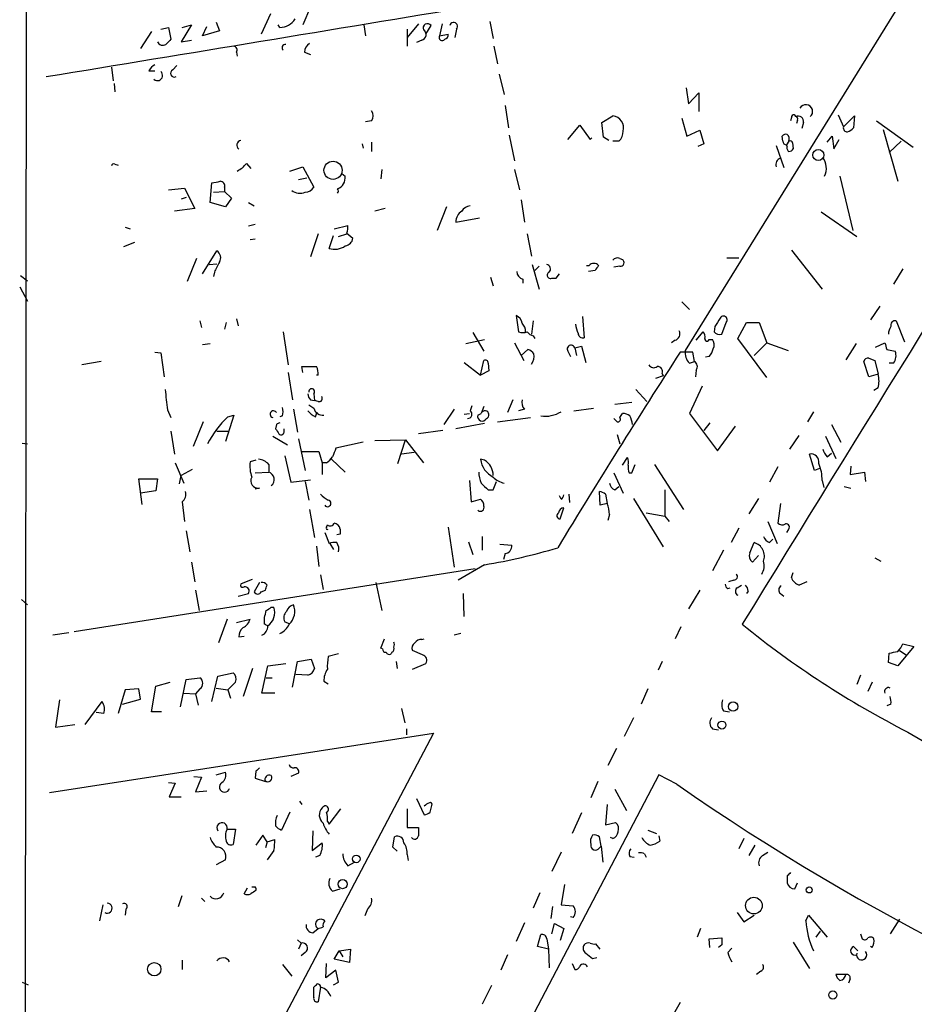
# Model space of a CAD drawing. Extents: x 2 to 44690, y -44091 to 883.
# Drawn here: x 9 to 98, y 324 to 422 of the extents above; entities that cross this region are included whole.
import ezdxf

# ---------------------------------------------------------------- set-up
doc = ezdxf.new("R2010")
doc.units = 0
doc.header["$MEASUREMENT"] = 0
doc.layers.add('MAIN', color=5, linetype='CONTINUOUS')

msp = doc.modelspace()

# ---------------------------------------------------------------- linework, layer by layer
at = {"layer": 'MAIN'}
for p, q in [((9.7367, 444.4153), (9.5673, 299.6353)), ((98.6367, 426.466), (75.3533, 388.874)), ((38.0153, 423.0793), (37.2533, 421.3013)), ((34.036, 422.402), (33.1047, 420.37)), ((55.88, 421.64), (56.2187, 419.9467)), ((22.1827, 420.624), (21.082, 418.9307)), ((23.114, 420.878), (23.876, 421.0473)), ((23.876, 421.0473), (24.13, 419.862)), ((26.162, 421.3013), (25.146, 419.608)), ((25.2307, 421.0473), (26.162, 421.3013)), ((27.2627, 420.2007), (27.686, 421.132)), ((28.956, 420.7087), (27.2627, 420.2007)), ((28.6173, 421.5553), (28.956, 420.7087)), ((34.9673, 421.0473), (34.798, 421.3013)), ((43.3493, 421.3013), (43.5187, 420.2007)), ((48.768, 421.386), (47.6673, 420.0313)), ((47.6673, 420.878), (47.6673, 419.1847)), ((49.53, 420.37), (50.038, 421.2167)), ((51.1387, 421.386), (50.8847, 420.2007)), ((52.578, 420.878), (52.4087, 420.0313)), ((25.146, 419.608), (26.162, 419.7773)), ((49.1067, 419.7773), (48.5987, 419.5233)), ((50.8847, 420.2007), (51.7313, 420.37)), ((56.3033, 419.1847), (56.642, 417.4067)), ((30.6493, 418.592), (30.734, 418.1687)), ((37.4227, 418.592), (38.0153, 418.338)), ((18.2033, 417.068), (18.3727, 415.7133)), ((21.9287, 416.7293), (22.5213, 416.7293)), ((24.2993, 416.814), (24.7227, 417.2373)), ((56.8113, 416.3907), (57.3193, 414.3587)), ((18.4573, 415.4593), (18.542, 414.6127)), ((75.438, 415.036), (75.692, 413.4273)), ((75.692, 413.4273), (76.708, 414.528)), ((76.708, 414.528), (76.708, 412.6653)), ((57.404, 413.258), (57.7427, 411.0567)), ((67.056, 411.5647), (68.1567, 412.242)), ((75.0147, 411.988), (75.5227, 410.21)), ((85.9367, 412.0727), (85.852, 411.734)), ((86.5293, 411.8187), (86.4447, 411.48)), ((90.5933, 412.3267), (91.1013, 411.1413)), ((91.1013, 411.1413), (92.202, 412.242)), ((92.202, 412.242), (92.1173, 411.0567)), ((44.1113, 411.734), (43.5187, 411.6493)), ((63.6693, 409.8713), (64.8547, 411.3107)), ((64.8547, 411.3107), (65.8707, 409.8713)), ((67.2253, 410.1253), (67.056, 411.5647)), ((87.122, 411.5647), (86.9527, 410.972)), ((94.4033, 411.734), (98.044, 409.1093)), ((95.0807, 410.8873), (96.52, 405.7227)), ((57.8273, 410.2947), (58.3353, 407.7547)), ((65.8707, 409.8713), (66.04, 410.0407)), ((67.7333, 409.7867), (67.2253, 410.1253)), ((75.5227, 410.21), (76.7927, 410.8027)), ((76.7927, 410.8027), (77.216, 409.448)), ((85.09, 409.702), (85.0053, 410.21)), ((89.4927, 409.6173), (90.0007, 410.21)), ((90.0007, 410.21), (90.17, 408.94)), ((90.17, 408.94), (90.678, 409.8713)), ((43.18, 409.448), (43.2647, 409.0247)), ((44.1113, 409.6173), (44.1113, 408.686)), ((68.7493, 409.702), (68.1567, 409.702)), ((77.216, 409.448), (76.6233, 409.194)), ((84.4127, 409.2787), (85.1747, 407.0773)), ((85.6827, 409.702), (85.4287, 409.3633)), ((85.5133, 409.194), (85.4287, 409.3633)), ((86.0213, 409.5327), (86.106, 408.94)), ((96.8587, 409.702), (95.6733, 408.6013)), ((18.542, 407.416), (18.8807, 407.3313)), ((31.6653, 407.5007), (32.0887, 406.9927)), ((35.9833, 406.7387), (37.2533, 407.162)), ((37.2533, 407.162), (38.354, 405.13)), ((45.1273, 406.908), (45.0427, 405.9767)), ((58.3353, 406.908), (58.8433, 404.876)), ((36.83, 405.892), (37.6767, 406.0613)), ((41.148, 406.4847), (41.4867, 406.2307)), ((90.7627, 406.2307), (92.0327, 400.812)), ((23.876, 404.876), (25.4847, 405.0453)), ((25.4847, 405.0453), (26.5007, 403.0133)), ((28.0247, 403.606), (28.194, 405.5533)), ((29.464, 405.13), (29.464, 404.7067)), ((25.654, 404.114), (25.146, 403.9447)), ((28.3633, 404.622), (29.464, 404.7067)), ((29.464, 404.7067), (30.1413, 404.0293)), ((30.1413, 404.0293), (29.5487, 403.1827)), ((26.5007, 403.0133), (24.4687, 402.7593)), ((29.5487, 403.1827), (28.0247, 403.606)), ((31.8347, 403.606), (32.4273, 403.2673)), ((45.466, 403.0133), (44.45, 402.7593)), ((51.562, 403.1827), (50.6307, 400.812)), ((59.0127, 403.86), (59.3513, 401.6587)), ((52.4933, 401.6587), (54.864, 402.082)), ((88.9, 402.6747), (92.456, 400.2193)), ((19.558, 401.1507), (20.066, 400.9813)), ((32.512, 401.4047), (31.8347, 401.2353)), ((40.386, 400.9813), (41.7407, 401.32)), ((38.7773, 400.4733), (38.0153, 398.1873)), ((39.878, 399.034), (40.3013, 400.304)), ((40.8093, 400.2193), (41.656, 400.4733)), ((41.656, 400.558), (42.2487, 400.05)), ((59.6053, 400.4733), (60.0287, 398.272)), ((20.4893, 399.6267), (19.3887, 399.2033)), ((32.512, 399.9653), (32.004, 399.8807)), ((27.2627, 396.494), (28.702, 398.78)), ((79.502, 398.1027), (80.6873, 398.1027)), ((85.9367, 398.8647), (88.9847, 394.97)), ((26.67, 398.018), (25.7387, 395.732)), ((27.94, 397.4253), (28.702, 397.51)), ((60.1133, 397.4253), (60.7907, 394.97)), ((60.7907, 397.256), (60.3673, 396.8327)), ((65.532, 397.3407), (65.786, 397.3407)), ((68.834, 397.256), (68.2413, 397.1713)), ((68.834, 398.018), (69.088, 397.9333)), ((9.144, 396.3247), (9.8213, 395.8167)), ((28.448, 396.6633), (28.3633, 396.24)), ((55.9647, 396.1553), (56.2187, 395.3087)), ((62.484, 396.0707), (62.8227, 396.494)), ((66.3787, 396.8327), (65.7013, 396.748)), ((97.028, 397.002), (96.0967, 395.478)), ((9.0593, 395.224), (9.8213, 393.7847)), ((59.182, 395.986), (59.182, 395.5627)), ((62.0607, 396.0707), (62.484, 396.0707)), ((75.0147, 393.7), (75.7767, 392.938)), ((94.742, 393.2767), (93.8107, 391.922)), ((58.5047, 392.3453), (58.7587, 390.7367)), ((65.1087, 392.2607), (65.278, 390.144)), ((27.0087, 391.8373), (27.178, 391.16)), ((29.6333, 391.668), (29.464, 390.9907)), ((30.6493, 392.0067), (30.8187, 391.3293)), ((60.198, 391.8373), (60.0287, 390.4827)), ((78.3167, 391.2447), (78.232, 390.7367)), ((78.994, 390.4827), (79.4173, 391.668)), ((80.6027, 390.0593), (81.4493, 391.668)), ((81.4493, 391.668), (82.7193, 391.668)), ((82.7193, 391.668), (83.4813, 389.636)), ((96.3507, 391.8373), (97.1973, 389.7207)), ((35.306, 390.7367), (35.814, 387.4347)), ((54.1867, 390.652), (55.2873, 388.7893)), ((60.198, 390.3133), (60.3673, 390.0593)), ((76.454, 389.89), (77.1313, 390.7367)), ((27.2627, 389.4667), (28.0247, 389.5513)), ((53.5093, 389.5513), (55.372, 389.9747)), ((58.3353, 389.636), (59.2667, 387.858)), ((64.3467, 389.128), (65.024, 389.2973)), ((65.024, 389.2973), (65.4473, 387.6887)), ((74.3373, 389.89), (73.9987, 389.636)), ((77.724, 389.9747), (78.0627, 389.9747)), ((83.4813, 386.1647), (80.6027, 390.0593)), ((82.2113, 388.366), (83.4813, 389.636)), ((83.4813, 389.636), (85.598, 388.874)), ((92.3713, 389.5513), (91.3553, 387.9427)), ((94.3187, 389.2127), (95.25, 389.636)), ((22.5213, 388.7047), (23.114, 388.62)), ((23.114, 388.62), (23.4527, 386.2493)), ((59.0127, 388.366), (59.69, 388.9587)), ((63.6693, 388.7893), (63.9233, 388.2813)), ((64.3467, 389.128), (64.516, 388.366)), ((76.1153, 388.7047), (74.8453, 388.7047)), ((76.2847, 387.7733), (76.1153, 388.7047)), ((77.724, 388.2813), (77.3853, 388.1967)), ((95.4193, 388.9587), (96.266, 388.7893)), ((17.1873, 387.7733), (15.24, 387.4347)), ((53.34, 387.6887), (54.9487, 386.4187)), ((54.9487, 386.4187), (55.2873, 387.858)), ((55.7107, 387.604), (55.7953, 386.842)), ((75.7767, 387.604), (76.2847, 387.7733)), ((93.6413, 386.2493), (93.1333, 387.7733)), ((93.6413, 388.112), (94.234, 387.858)), ((94.234, 387.858), (94.5727, 386.5033)), ((96.0967, 387.604), (95.6733, 387.604)), ((35.814, 386.6727), (36.2373, 383.9633)), ((37.2533, 386.6727), (37.1687, 387.2653)), ((37.1687, 387.2653), (38.608, 387.2653)), ((38.7773, 386.4187), (38.608, 386.4187)), ((55.7953, 386.842), (54.9487, 386.4187)), ((73.152, 386.334), (72.39, 386.08)), ((73.0673, 386.588), (73.152, 386.334)), ((76.454, 386.9267), (76.3693, 386.2493)), ((94.5727, 386.5033), (93.6413, 386.2493)), ((77.0467, 385.318), (75.7767, 382.6087)), ((38.354, 384.556), (38.4387, 383.8787)), ((70.4427, 384.9793), (71.5433, 383.794)), ((94.5727, 385.1487), (94.1493, 384.8947)), ((37.846, 383.4553), (38.354, 383.1167)), ((38.0153, 383.9633), (38.4387, 383.8787)), ((38.7773, 383.794), (38.4387, 383.8787)), ((54.102, 383.3707), (53.9327, 382.8627)), ((58.166, 383.9633), (57.658, 382.6933)), ((68.326, 383.54), (70.0193, 383.7093)), ((23.7913, 382.9473), (24.13, 382.1853)), ((30.3953, 382.4393), (29.5487, 379.8147)), ((29.8027, 382.27), (30.3953, 382.4393)), ((36.322, 383.032), (36.7453, 380.746)), ((38.5233, 382.27), (38.6927, 382.778)), ((52.324, 383.032), (51.308, 381.508)), ((53.34, 382.524), (53.848, 382.6087)), ((54.6947, 382.4393), (55.0333, 382.6087)), ((55.2873, 383.286), (55.0333, 382.6087)), ((59.3513, 383.032), (58.7587, 382.8627)), ((64.262, 382.8627), (66.2093, 383.1167)), ((68.834, 382.1853), (69.088, 382.6087)), ((75.7767, 382.6087), (78.5707, 378.8833)), ((88.138, 382.778), (87.5453, 381.762)), ((27.3473, 381.762), (26.3313, 379.3067)), ((34.6287, 381.508), (34.544, 381.0847)), ((35.2213, 382.3547), (34.9673, 382.27)), ((55.372, 381.5927), (52.4933, 381.0847)), ((56.642, 381.762), (59.944, 382.1853)), ((68.2413, 382.1007), (68.58, 381.762)), ((77.8087, 381.6773), (77.216, 380.9153)), ((89.916, 381.508), (90.8473, 379.73)), ((24.13, 380.8307), (24.4687, 378.5447)), ((28.702, 380.8307), (29.8027, 380.8307)), ((35.3907, 380.746), (35.3907, 381.0847)), ((51.2233, 380.9153), (48.768, 380.5767)), ((68.58, 380.492), (68.834, 379.5607)), ((78.5707, 378.8833), (80.3487, 381.3387)), ((9.3133, 379.6453), (9.8213, 379.5607)), ((34.29, 380.3227), (35.7293, 379.476)), ((36.83, 380.0687), (37.5073, 376.936)), ((43.2647, 379.73), (40.5553, 379.1373)), ((44.45, 379.8993), (47.498, 379.984)), ((46.736, 377.6133), (47.498, 379.984)), ((47.498, 379.984), (49.276, 377.698)), ((85.7673, 379.0527), (86.6987, 380.4073)), ((89.3233, 380.3227), (90.3393, 378.1213)), ((37.1687, 378.7987), (38.862, 378.7987)), ((38.862, 378.7987), (39.2007, 377.698)), ((48.3447, 378.714), (47.0747, 378.5447)), ((88.2227, 376.936), (87.7147, 378.5447)), ((89.4927, 378.2907), (89.916, 378.6293)), ((24.5533, 377.698), (25.4, 375.666)), ((32.5967, 377.952), (32.004, 377.7827)), ((33.8667, 377.5287), (33.8667, 376.7667)), ((35.4753, 378.3753), (36.068, 375.7507)), ((39.2007, 377.698), (39.2007, 376.5127)), ((39.624, 377.698), (39.2007, 377.698)), ((40.132, 378.0367), (41.4867, 376.7667)), ((55.372, 377.952), (54.9487, 378.0367)), ((69.088, 377.444), (69.596, 378.206)), ((70.0193, 376.682), (70.358, 377.5287)), ((72.3053, 377.5287), (75.184, 373.0413)), ((26.2467, 377.0207), (25.146, 376.428)), ((32.512, 376.682), (33.8667, 376.7667)), ((68.2413, 376.682), (69.1727, 374.65)), ((69.7653, 376.682), (70.0193, 376.682)), ((84.582, 377.2747), (83.7353, 375.7507)), ((88.7307, 377.1053), (88.2227, 376.936)), ((91.8633, 377.3593), (91.7787, 376.5127)), ((91.7787, 376.5127), (93.218, 376.7667)), ((93.218, 376.7667), (93.3027, 375.8353)), ((21.2513, 373.5493), (20.9127, 376.0893)), ((20.9127, 376.0893), (22.7753, 376.0893)), ((22.7753, 376.0893), (22.606, 374.904)), ((24.9767, 375.5813), (25.146, 376.428)), ((36.068, 375.7507), (38.0153, 376.0047)), ((37.5073, 375.8353), (37.846, 373.9727)), ((53.848, 375.92), (54.0173, 373.8033)), ((56.2187, 374.9887), (56.5573, 375.8353)), ((88.9847, 375.92), (89.154, 375.2427)), ((22.606, 374.904), (21.082, 374.65)), ((32.9353, 375.158), (32.512, 375.0733)), ((55.7107, 374.9887), (56.2187, 374.9887)), ((63.754, 374.5653), (63.8387, 373.7187)), ((66.8867, 373.4647), (66.802, 374.8193)), ((67.3947, 374.5653), (67.564, 373.634)), ((68.326, 374.9887), (68.7493, 375.3273)), ((73.3213, 374.9887), (73.3213, 372.364)), ((91.186, 375.3273), (91.8633, 375.158)), ((25.2307, 373.8033), (25.4847, 371.856)), ((54.0173, 373.8033), (54.9487, 374.0573)), ((62.992, 374.0573), (62.8227, 374.396)), ((67.564, 373.634), (66.8867, 373.4647)), ((70.1887, 374.142), (73.152, 369.316)), ((82.6347, 374.142), (81.7033, 372.618)), ((84.836, 373.634), (84.582, 371.6867)), ((37.9307, 373.0413), (38.4387, 370.2473)), ((62.9073, 372.11), (63.246, 373.2107)), ((71.4587, 372.7027), (73.3213, 372.364)), ((67.818, 372.5333), (67.6487, 371.9407)), ((73.3213, 372.364), (73.7447, 371.856)), ((83.566, 371.856), (84.4973, 369.6547)), ((25.654, 370.9247), (25.9927, 368.808)), ((39.4547, 370.7553), (39.878, 369.6547)), ((39.624, 371.2633), (39.7087, 371.5173)), ((51.7313, 371.2633), (52.324, 367.284)), ((80.6873, 371.1787), (79.9253, 369.7393)), ((85.598, 371.0093), (85.4287, 370.7553)), ((39.9627, 369.6547), (40.3013, 369.062)), ((40.9787, 370.586), (40.64, 370.5013)), ((53.7633, 369.824), (54.1867, 368.554)), ((55.118, 370.332), (55.118, 368.9773)), ((81.788, 368.7233), (82.2113, 369.7393)), ((83.7353, 369.7393), (84.074, 370.078)), ((38.608, 369.4007), (38.862, 367.3687)), ((56.896, 369.57), (58.0813, 369.4853)), ((79.1633, 368.9773), (78.0627, 366.9453)), ((26.162, 367.792), (26.5007, 365.8447)), ((57.404, 368.6387), (57.2347, 368.046)), ((82.6347, 368.4693), (82.042, 367.792)), ((94.234, 368.2153), (94.8267, 367.8767)), ((54.4407, 367.1147), (14.478, 360.8493)), ((55.372, 367.538), (52.7473, 366.014)), ((85.9367, 366.268), (86.106, 366.776)), ((31.1573, 365.6753), (32.258, 366.0987)), ((32.9353, 365.76), (32.4273, 364.8287)), ((39.0313, 366.522), (39.2853, 365.0827)), ((44.5347, 365.76), (45.1273, 362.966)), ((80.1793, 366.014), (79.6713, 365.8447)), ((87.4607, 365.8447), (86.6987, 365.506)), ((26.5853, 364.998), (26.924, 362.966)), ((33.1047, 364.8287), (33.528, 364.998)), ((76.7927, 364.998), (75.692, 363.1353)), ((79.5867, 365.1673), (79.8407, 365.252)), ((80.518, 365.252), (80.9413, 365.506)), ((81.6187, 364.9133), (81.4493, 364.6593)), ((9.2287, 364.0667), (9.8213, 363.5587)), ((30.8187, 364.4053), (31.8347, 364.6593)), ((53.34, 362.3733), (53.2553, 364.6593)), ((84.836, 364.6593), (85.1747, 364.4053)), ((34.1207, 363.3047), (34.3747, 363.3047)), ((29.718, 362.1193), (28.8713, 359.7487)), ((30.6493, 361.7807), (32.004, 362.1193)), ((33.4433, 361.6113), (33.4433, 362.2887)), ((35.4753, 361.8653), (35.8987, 361.696)), ((74.93, 361.3573), (74.3373, 360.172)), ((13.97, 360.7647), (12.3613, 360.5107)), ((30.9033, 360.3413), (31.4113, 360.426)), ((45.0427, 359.2407), (45.3813, 360.172)), ((49.1067, 360.0873), (49.3607, 360.172)), ((53.0013, 360.68), (52.324, 360.5107)), ((45.212, 359.156), (45.0427, 359.2407)), ((49.1913, 358.5633), (48.1753, 358.9867)), ((98.1287, 359.41), (96.52, 357.4627)), ((96.6893, 358.9867), (97.3667, 358.5633)), ((97.028, 359.664), (98.1287, 359.41)), ((36.2373, 355.346), (36.7453, 357.886)), ((36.7453, 357.886), (38.1, 358.14)), ((38.1, 358.14), (38.4387, 357.2087)), ((40.8093, 358.648), (39.7933, 358.394)), ((46.1433, 358.8173), (46.0587, 358.648)), ((46.5667, 357.886), (46.6513, 357.2087)), ((73.0673, 357.886), (72.644, 357.0393)), ((95.5887, 357.8013), (95.6733, 358.7327)), ((32.258, 357.2087), (31.3267, 354.4147)), ((33.1893, 354.7533), (33.782, 357.4627)), ((33.782, 357.4627), (35.56, 357.7167)), ((48.1753, 357.124), (49.53, 357.7167)), ((96.52, 357.4627), (95.5887, 357.8013)), ((25.0613, 353.3987), (25.654, 356.108)), ((25.654, 356.108), (27.0087, 356.2773)), ((28.194, 353.9067), (28.7867, 356.4467)), ((28.7867, 356.4467), (30.3107, 356.7853)), ((33.6127, 356.2773), (34.2053, 356.2773)), ((37.7613, 356.5313), (36.576, 356.616)), ((39.37, 355.9387), (39.7933, 355.6847)), ((92.7947, 356.5313), (92.456, 355.6)), ((19.558, 355.092), (18.8807, 352.7213)), ((20.9127, 355.1767), (19.558, 355.092)), ((21.082, 354.1607), (20.9127, 355.1767)), ((22.1827, 352.8907), (22.606, 355.4307)), ((22.606, 355.4307), (24.0453, 355.854)), ((27.0087, 355.1767), (26.5853, 354.6687)), ((28.6173, 355.2613), (29.8027, 355.092)), ((30.5647, 355.854), (29.8027, 355.092)), ((29.8027, 355.092), (30.0567, 354.2453)), ((71.628, 355.1767), (70.9507, 353.6527)), ((93.98, 355.854), (93.5567, 354.9227)), ((13.0387, 354.076), (12.6153, 351.3667)), ((19.304, 353.6527), (21.082, 354.1607)), ((25.4, 354.7533), (26.5853, 354.6687)), ((26.5853, 354.6687), (26.8393, 353.568)), ((34.4593, 354.7533), (33.1893, 354.7533)), ((15.5787, 351.6207), (17.272, 353.9067)), ((47.0747, 353.2293), (47.4133, 351.79)), ((79.1633, 352.9753), (79.756, 352.8907)), ((95.8427, 353.6527), (95.4193, 353.4833)), ((17.4413, 352.7213), (16.6793, 352.806)), ((23.1987, 352.8907), (22.1827, 352.8907)), ((70.1887, 352.298), (69.2573, 350.4353)), ((12.6153, 351.3667), (14.5627, 351.6207)), ((47.5827, 351.1973), (47.5827, 350.6047)), ((78.0627, 351.1973), (78.6553, 351.1127)), ((12.0227, 344.8473), (50.292, 350.774)), ((50.292, 350.774), (20.4893, 294.2167)), ((68.4953, 349.25), (67.6487, 347.5567)), ((26.416, 346.456), (27.178, 346.3713)), ((27.178, 346.3713), (26.5853, 344.932)), ((28.6173, 346.6253), (29.5487, 346.8793)), ((72.7287, 346.6253), (28.7867, 262.8053)), ((32.5967, 346.964), (32.512, 346.2867)), ((32.512, 346.2867), (33.528, 345.948)), ((36.83, 346.7947), (36.068, 346.456)), ((74.5067, 345.694), (72.7287, 346.6253)), ((23.876, 345.8633), (24.5533, 345.7787)), ((24.5533, 345.7787), (23.9607, 344.424)), ((66.6327, 345.948), (65.9553, 344.3393)), ((68.326, 345.186), (69.5113, 343.0693)), ((23.9607, 344.424), (25.146, 344.424)), ((26.5853, 344.932), (27.686, 345.0167)), ((48.5987, 344.2547), (49.3607, 342.646)), ((36.9147, 344.0007), (37.1687, 343.662)), ((39.878, 341.7147), (41.0633, 343.2387)), ((47.6673, 343.2387), (47.6673, 341.376)), ((49.9533, 342.9), (50.1227, 343.5773)), ((67.564, 343.662), (67.3947, 341.63)), ((35.9833, 342.9), (35.1367, 341.122)), ((65.024, 342.8153), (64.0927, 340.7833)), ((29.718, 341.2067), (30.5647, 341.2067)), ((30.5647, 341.2067), (30.3107, 339.6827)), ((39.7087, 341.9687), (39.878, 341.7147)), ((47.6673, 341.376), (48.768, 341.376)), ((67.3947, 341.63), (68.4107, 341.884)), ((33.274, 340.614), (32.5967, 339.598)), ((33.6973, 339.9367), (33.274, 340.614)), ((38.2693, 341.0373), (38.1847, 339.09)), ((46.228, 339.4287), (46.3973, 340.4447)), ((66.9713, 339.5133), (66.802, 340.4447)), ((68.1567, 340.2753), (67.9027, 340.36)), ((71.628, 341.122), (72.4747, 340.7833)), ((72.7287, 340.5293), (72.8133, 340.0213)), ((81.1953, 340.2753), (80.6873, 339.2593)), ((33.6973, 339.9367), (33.528, 339.344)), ((33.6973, 339.9367), (34.4593, 340.1907)), ((38.1847, 339.09), (39.2007, 339.852)), ((46.6513, 339.0053), (46.228, 339.4287)), ((66.802, 339.344), (66.9713, 339.5133)), ((66.9713, 339.5133), (67.1407, 337.9047)), ((82.296, 339.598), (81.7033, 338.582)), ((34.3747, 339.09), (33.6973, 338.1587)), ((38.9467, 338.582), (38.5233, 338.4127)), ((47.6673, 338.6667), (47.752, 338.074)), ((62.992, 338.9207), (62.0607, 336.9733)), ((69.85, 338.4973), (70.2733, 338.4127)), ((71.2893, 338.7513), (71.4587, 338.4127)), ((83.058, 338.582), (83.566, 338.9207)), ((29.5487, 338.1587), (28.6173, 337.6507)), ((41.7407, 337.566), (42.418, 337.9047)), ((85.5133, 336.55), (85.5133, 335.8727)), ((31.4113, 334.772), (31.75, 335.3647)), ((63.3307, 335.7033), (62.992, 333.6713)), ((86.2753, 335.28), (86.5293, 335.8727)), ((24.892, 333.502), (25.2307, 334.6027)), ((27.178, 334.3487), (27.5167, 334.01)), ((40.2167, 335.026), (40.9787, 335.28)), ((60.8753, 334.8567), (60.198, 333.3327)), ((17.3567, 333.6713), (17.018, 332.0627)), ((62.1453, 333.502), (61.976, 332.3167)), ((62.992, 333.6713), (64.1773, 333.5867)), ((19.6427, 333.248), (19.558, 332.6553)), ((43.688, 333.248), (43.434, 332.5707)), ((64.1773, 332.4013), (63.9233, 332.486)), ((80.518, 332.9093), (81.1953, 331.978)), ((81.1953, 331.978), (82.2113, 332.6553)), ((87.376, 332.0627), (87.63, 332.6553)), ((87.63, 332.6553), (89.4927, 330.454)), ((59.3513, 331.8933), (58.5047, 330.0307)), ((62.0607, 330.7927), (62.3147, 331.8087)), ((62.3147, 331.8087), (63.246, 331.3007)), ((96.6893, 332.232), (95.758, 330.7927)), ((38.2693, 330.8773), (38.7773, 331.3007)), ((60.6213, 329.5227), (60.96, 330.708)), ((63.246, 331.3007), (62.9073, 330.1153)), ((76.8773, 331.3007), (76.5387, 330.454)), ((88.392, 330.454), (88.8153, 331.0467)), ((92.7947, 330.7927), (92.964, 330.2847)), ((36.7453, 330.2), (37.084, 329.8613)), ((37.084, 329.8613), (36.83, 329.2687)), ((61.722, 329.2687), (60.6213, 329.5227)), ((61.5527, 330.2847), (61.722, 329.2687)), ((66.8867, 329.2687), (66.4633, 329.7767)), ((77.724, 330.2847), (78.994, 330.3693)), ((77.8087, 329.438), (77.724, 330.2847)), ((78.994, 329.692), (78.6553, 329.438)), ((86.106, 329.946), (87.7147, 327.3213)), ((92.1173, 329.5227), (92.5407, 329.0993)), ((93.98, 329.438), (93.8107, 329.5227)), ((37.5073, 328.93), (37.084, 328.5913)), ((40.386, 328.2527), (40.894, 329.0993)), ((40.894, 329.0993), (41.9947, 329.2687)), ((40.894, 329.0993), (41.2327, 328.5067)), ((41.9947, 329.2687), (41.91, 327.914)), ((57.658, 328.676), (56.9807, 327.152)), ((61.722, 329.2687), (61.8067, 327.406)), ((79.5867, 328.93), (80.01, 329.3533)), ((25.2307, 328.168), (25.2307, 327.2367)), ((35.2213, 327.7447), (36.1527, 326.5593)), ((39.5393, 326.39), (39.624, 327.8293)), ((41.91, 327.914), (40.386, 328.2527)), ((64.0927, 327.8293), (64.3467, 327.2367)), ((66.1247, 328.3373), (66.548, 328.422)), ((40.5553, 327.152), (39.5393, 326.39)), ((40.8093, 325.9667), (40.5553, 327.152)), ((82.8887, 327.0673), (82.4653, 326.7287)), ((91.3553, 326.7287), (90.3393, 326.7287)), ((9.3133, 325.9667), (9.906, 325.7127)), ((40.3013, 325.7127), (40.8093, 325.9667)), ((56.0493, 325.628), (55.118, 323.7653)), ((91.7787, 326.3053), (91.6093, 325.882)), ((38.354, 324.4427), (38.354, 325.4587)), ((39.0313, 325.4587), (38.7773, 324.0193)), ((74.8453, 323.9347), (73.4907, 321.564))]:
    msp.add_line(p, q, dxfattribs=at)
for centre, radius in [((88.6145, 408.3329), 0.5483), ((40.2715, 406.8121), 0.9011), ((80.1199, 353.4075), 0.4659), ((79.0054, 351.5661), 0.3953), ((42.5873, 338.2434), 0.3786), ((41.2255, 335.7334), 0.4541), ((87.7005, 335.153), 0.2966), ((82.1888, 333.5918), 0.829), ((22.4691, 327.2599), 0.6647), ((90.0574, 324.694), 0.4049)]:
    msp.add_circle(centre, radius, dxfattribs=at)
for centre, radius, start, end in [((-3501.5598, 21801.6021), 21672.1252, 279.32932405, 279.55850683), ((34.9885, 422.804), 1.7568, 269.308583, 328.803572), ((48.9882, 420.3192), 0.5546, 282.334988, 58.740368), ((49.6746, 420.9733), 0.4374, 33.813597, 204.303009), ((52.2817, 421.132), 0.3903, 319.395521, 167.466416), ((150.8759, 292.6081), 179.6053, 134.885409, 135.114591), ((51.1387, 420.0314), 0.3035, 146.325639, 326.299461), ((51.2827, 420.3022), 0.4537, 284.030118, 8.594459), ((23.3053, 419.8366), 0.5772, 203.331539, 303.274369), ((30.3247, 418.8037), 0.3875, 326.88812, 79.502061), ((35.5318, 419.0153), 0.3399, 85.240558, 228.363661), ((38.523, 418.5076), 1.1035, 122.461635, 175.613639), ((6582.0677, -3630.5795), 7628.9665, 147.93623993, 148.44654726), ((23.2412, 416.0096), 1.4969, 118.746399, 151.262153), ((24.4687, 416.4754), 0.3787, 116.578587, 296.558284), ((22.7869, 416.2534), 0.51, 226.628863, 50.106687), ((87.3697, 412.6748), 0.6725, 309.69759, 150.690514), ((43.4343, 412.242), 0.8464, 323.116564, 36.883436), ((67.9874, 411.0284), 1.2254, 345.325222, 82.058359), ((86.1483, 412.1151), 0.2159, 11.273495, 191.33076), ((86.5929, 411.6705), 0.5396, 348.69215, 115.567878), ((86.36, 411.9457), 0.2116, 323.124688, 90), ((91.5281, 411.0665), 0.4332, 170.059427, 269.550319), ((91.1857, 411.7342), 1.1519, 287.115163, 323.973724), ((67.7544, 410.7128), 1.4183, 314.545803, 0.210066), ((85.3862, 409.9138), 0.4825, 74.728219, 142.130224), ((85.0898, 409.9136), 0.6295, 340.359033, 47.717127), ((31.1553, 409.3299), 0.4642, 100.249648, 237.124623), ((85.3864, 409.6597), 0.2994, 171.878017, 278.121983), ((85.852, 409.0247), 0.3787, 153.441716, 243.441716), ((85.8097, 409.5327), 0.2116, 0, 126.875312), ((85.6404, 409.2362), 0.5518, 274.396316, 327.536771), ((85.0477, 407.3737), 0.6694, 108.437656, 198.437656), ((87.5503, 407.0161), 1.8622, 335.05337, 35.342389), ((18.415, 407.2467), 0.2117, 53.124688, 180), ((29.2949, 409.4476), 3.0674, 297.979423, 320.602432), ((40.2588, 406.1038), 1.2344, 292.174625, 5.90041), ((-13.7374, 617.337), 215.8948, 281.199245, 281.428401), ((29.0219, 405.2618), 0.4613, 343.399492, 87.664214), ((37.4225, 405.723), 1.1042, 274.404277, 327.518859), ((40.5127, 404.749), 0.2996, 315.040568, 44.959432), ((36.9993, 406.0616), 1.5266, 236.31826, 289.436704), ((54.0171, 402.167), 1.1035, 94.386361, 147.538365), ((53.8905, 401.6162), 1.3978, 125.137421, 178.257715), ((39.7946, 401.1506), 1.9535, 342.340475, 4.974822), ((41.3597, 400.177), 0.898, 278.130102, 351.869898), ((40.4284, 400.7696), 1.8208, 252.404942, 305.538044), ((28.2936, 398.1061), 0.788, 327.205358, 58.783105), ((68.58, 397.5946), 0.4937, 59.040224, 149.024302), ((282.7018, 270.1714), 283.981, 153.320357, 153.54954), ((61.4821, 396.9784), 0.4524, 315.850821, 81.022765), ((66.2516, 396.9174), 0.6293, 42.269402, 137.724474), ((193.5479, 312.4368), 152.6259, 146.200557, 146.42974), ((68.8932, 397.6201), 0.3688, 260.76494, 58.11976), ((59.3302, 396.7128), 0.7417, 177.279935, 258.474956), ((61.9336, 396.367), 0.3223, 113.184586, 293.217258), ((58.1287, 391.4415), 0.9789, 8.328758, 67.411652), ((79.1595, 391.9335), 0.3701, 314.156993, 154.764271), ((58.4505, 390.8335), 0.9902, 354.39016, 49.217958), ((66.8871, 391.6681), 2.4616, 183.945987, 206.562969), ((290.2205, 264.6681), 246.8296, 148.919658, 149.148841), ((97.1108, 390.3987), 1.5244, 146.291169, 176.841227), ((96.2898, 391.3755), 0.4658, 82.487454, 196.306943), ((59.182, 391.7521), 1.1001, 247.369719, 292.630281), ((60.5367, 391.414), 1.1516, 216.024081, 252.896174), ((65.1462, 390.5861), 0.4613, 182.335786, 286.600508), ((74.1765, 390.525), 0.655, 284.210201, 26.893637), ((76.7076, 390.2709), 0.6297, 340.365149, 47.709785), ((78.7824, 391.1177), 0.6694, 214.691906, 288.429535), ((63.9763, 389.0221), 0.3852, 15.955611, 217.173267), ((77.5123, 390.0169), 0.2158, 168.66924, 348.726505), ((77.3379, 389.4393), 0.9011, 333.929748, 36.452783), ((264.6301, 431.615), 174.5046, 193.919653, 194.148876), ((59.3513, 387.858), 1.1516, 36.024081, 72.896174), ((59.1393, 388.2814), 1.1713, 319.407726, 12.519788), ((810.0412, -85.1436), 874.6686, 147.197419, 148.7024665), ((76.7927, 388.6483), 1.457, 171.088501, 225.786958), ((76.5219, 389.4477), 1.675, 315.863544, 346.028469), ((95.1439, 388.3448), 1.2069, 322.135009, 21.610116), ((55.4567, 387.6604), 0.2603, 347.480746, 130.60607), ((72.2169, 387.7542), 0.5969, 212.3615, 305.005389), ((75.9653, 387.2692), 0.5968, 324.975732, 57.641471), ((93.5736, 387.6633), 0.4538, 81.419912, 165.972942), ((37.625, 386.6285), 1.1712, 349.681152, 32.935684), ((72.6077, 386.7725), 0.4952, 338.127696, 95.609274), ((91.9038, 385.826), 2.7535, 345.760372, 14.239629), ((531.6577, 447.4625), 511.9477, 187.010426, 187.239612), ((38.7188, 384.6156), 0.9594, 183.561805, 222.837328), ((38.1423, 384.7676), 0.2993, 315.013536, 188.124688), ((38.8832, 384.0903), 0.3147, 250.332702, 42.282263), ((60.0009, 383.7095), 0.9386, 164.311196, 226.204368), ((34.3349, 382.5223), 0.3399, 30.200629, 262.410925), ((34.2059, 382.778), 1.1001, 337.369719, 22.630281), ((39.328, 384.0907), 1.9906, 218.089814, 246.155872), ((39.2346, 383.3369), 0.9077, 194.039305, 278.578205), ((53.6787, 382.524), 0.4234, 270, 53.132809), ((55.131, 382.3025), 0.4572, 162.591407, 333.810415), ((55.4037, 382.4711), 0.3951, 290.379542, 159.620458), ((61.4017, 385.3232), 3.0012, 261.53673, 301.998098), ((69.0031, 381.0841), 1.527, 56.315136, 86.812677), ((36.1917, 375.3615), 9.4099, 132.762735, 153.496489), ((77.128, 296.9327), 94.6529, 116.450487, 116.679643), ((68.6365, 382.0159), 0.2601, 257.454468, 40.620402), ((67.5401, 381.2003), 2.5823, 6.843478, 26.554136), ((161.7248, 465.5133), 152.6537, 213.578079, 213.807241), ((35.1065, 380.752), 0.2843, 218.071195, 358.790557), ((252.0358, 294.0641), 227.9505, 158.086337, 158.31552), ((87.884, 377.7827), 0.7806, 347.466416, 102.526419), ((90.6959, 379.4579), 1.6763, 193.988163, 224.129898), ((35.5175, 377.4016), 3.5341, 173.809481, 198.868164), ((32.7517, 376.5687), 1.4713, 40.728008, 86.141889), ((38.9046, 379.0101), 1.4964, 298.735138, 331.264862), ((57.3615, 378.4176), 2.4427, 188.971041, 242.105778), ((54.4617, 376.4491), 1.7571, 359.311962, 58.796893), ((68.1125, 377.6554), 1.5824, 352.322568, 20.362373), ((85.2165, 376.0468), 3.7703, 358.072723, 24.549599), ((33.6151, 376.0184), 0.7895, 309.820438, 71.415874), ((57.9347, 376.9152), 3.1589, 182.694476, 203.294332), ((71.2471, 377.2322), 1.5807, 172.299482, 200.370222), ((32.8259, 375.8964), 0.7464, 150.962544, 278.427531), ((224.7094, 544.6897), 239.4974, 224.889638, 225.118804), ((57.7319, 377.7504), 2.1248, 224.590057, 258.803235), ((68.6281, 375.7445), 0.8139, 185.534773, 248.212969), ((24.765, 374.5229), 0.8572, 302.909535, 20.229811), ((40.5985, 375.7943), 1.9916, 218.103582, 246.153182), ((66.743, 373.8632), 0.9579, 47.132054, 86.468811), ((39.731, 373.6474), 0.3312, 213.474184, 79.158249), ((54.6098, 373.4646), 0.6827, 352.88227, 60.239505), ((62.6959, 374.5228), 0.5517, 302.460041, 355.623597), ((64.6626, 372.3848), 3.1589, 2.694476, 23.294332), ((54.9487, 373.2276), 0.3713, 226.844093, 24.231967), ((62.8766, 372.4218), 0.3132, 116.262378, 275.623249), ((63.3308, 372.618), 0.5987, 98.142282, 171.868545), ((39.9909, 371.8279), 0.4197, 227.742842, 340.334234), ((40.2164, 370.9244), 0.7809, 12.543132, 77.456868), ((85.0174, 372.1341), 0.6243, 225.77878, 301.541369), ((85.3901, 371.271), 0.3342, 308.46437, 97.928861), ((39.7087, 371.1787), 0.1197, 135.033843, 314.966157), ((167.9786, 370.84), 127.0002, 179.885409, 180.114592), ((40.4706, 367.7907), 1.9559, 85.031528, 107.636421), ((39.7937, 369.1044), 1.058, 343.730264, 36.877479), ((81.8304, 368.3847), 1.4071, 338.83825, 74.294547), ((84.4552, 371.0517), 1.4969, 208.737847, 241.253601), ((45.95, 424.5551), 57.7903, 279.383255, 286.800057), ((57.2912, 369.4232), 0.7925, 278.182242, 4.494074), ((82.5359, 368.427), 0.8045, 158.38772, 232.124392), ((81.788, 367.4111), 1.4325, 325.83735, 18.967453), ((33.2105, 365.1886), 0.5811, 33.104879, 100.490041), ((80.2256, 366.345), 0.3341, 262.037181, 51.562485), ((87.0372, 366.6065), 1.1514, 197.097241, 252.902759), ((31.2713, 365.4963), 0.2123, 122.491899, 311.257012), ((31.5021, 364.9224), 0.4241, 321.654583, 102.361769), ((32.766, 364.9981), 0.3787, 206.571817, 333.428183), ((-93.3797, 407.5745), 133.8593, 341.453817, 341.683013), ((79.8828, 365.6328), 0.5517, 184.376403, 237.539959), ((80.7922, 364.8968), 0.4488, 127.666685, 245.022443), ((80.6618, 364.854), 0.9587, 3.546139, 42.848561), ((85.1102, 365.0145), 0.4488, 114.977557, 232.333315), ((-135.8204, 404.9832), 174.5652, 345.843211, 346.072362), ((-50.8159, 490.1469), 152.6538, 303.578058, 303.80722), ((32.8365, 362.7685), 1.629, 305.480435, 19.218006), ((36.185, 362.2691), 0.8165, 131.430165, 209.638699), ((36.6184, 362.5851), 1.0177, 106.932196, 163.080214), ((34.7472, 362.8813), 1.7143, 312.198374, 23.274951), ((30.7482, 362.4298), 1.2936, 296.563071, 346.111999), ((31.9484, 360.4281), 1.0487, 126.356342, 184.747762), ((32.7567, 361.4403), 1.0253, 294.955453, 0.094999), ((-8.7172, 276.8417), 94.6752, 63.327205, 63.556361), ((34.205, 362.3738), 1.8574, 294.230277, 335.762831), ((140.6912, 435.1725), 94.7163, 230.954627, 242.894804), ((45.9737, 359.5793), 0.4236, 323.157154, 36.842846), ((49.022, 359.4098), 0.6827, 82.873943, 150.239505), ((45.5084, 359.1137), 0.2994, 171.878017, 278.121983), ((45.9739, 359.156), 0.3787, 296.571817, 26.55152), ((48.6834, 359.2407), 0.5681, 116.574073, 206.56054), ((53.7774, 570.4635), 215.836, 281.192728, 281.421942), ((94.8692, 360.5529), 2.3347, 314.998265, 337.620265), ((44.8356, 357.4203), 5.1355, 169.070353, 183.307628), ((45.8894, 358.9868), 0.3787, 206.585347, 296.551521), ((49.0432, 358.013), 0.5699, 328.672427, 74.937113), ((37.4651, 357.5049), 1.0177, 286.921424, 343.078576), ((41.2183, 356.0516), 1.8517, 144.610514, 183.495464), ((26.6277, 355.727), 0.6693, 304.696778, 55.303222), ((29.8168, 356.1503), 0.8045, 338.38772, 52.124392), ((95.5886, 354.9227), 0.3786, 63.421413, 206.578587), ((80.2219, 353.6103), 1.2344, 157.835724, 210.957389), ((94.2745, 353.8641), 1.5824, 352.322568, 20.362373), ((16.1716, 353.1447), 1.3385, 341.558283, 34.701651), ((78.6208, 351.7939), 0.8169, 141.895561, 226.909648), ((202.4738, 525.2669), 203.544, 238.965549, 253.658211), ((117.4284, 262.4959), 119.7133, 134.893835, 135.123052), ((36.3389, 347.7513), 0.4537, 194.030118, 278.59446), ((36.498, 346.9484), 0.3659, 335.158137, 104.45024), ((28.7442, 346.5831), 0.8573, 302.907883, 20.212647), ((33.926, 346.1427), 0.4431, 63.932306, 206.067694), ((33.788, 346.3291), 0.3943, 228.742988, 32.456704), ((29.4725, 345.4146), 0.5198, 120.328633, 343.928939), ((204.561, 531.9827), 227.1951, 235.079833, 252.36207), ((39.9357, 342.5998), 1.0314, 135.451757, 230.906411), ((39.497, 343.1963), 0.3224, 293.200924, 156.799076), ((50.2354, 342.7307), 1.1601, 108.42714, 138.939059), ((49.9534, 343.662), 0.1893, 333.421413, 116.578587), ((36.1522, 341.7994), 1.6282, 152.098704, 188.978664), ((36.8729, 342.1803), 2.8437, 355.732647, 14.66029), ((49.3013, 343.603), 0.9588, 273.551733, 312.844497), ((29.2149, 341.3278), 0.5174, 346.465938, 214.153804), ((31.0392, 340.5166), 1.4906, 152.420666, 199.407413), ((35.4757, 342.2232), 1.1522, 216.039438, 252.889228), ((42.5523, 342.8488), 3.4314, 197.809238, 218.798798), ((260.4678, 340.9526), 211.7002, 179.885408, 180.114564), ((67.9168, 341.249), 0.8045, 338.38772, 52.124392), ((30.4938, 341.2769), 2.6338, 200.372473, 224.564679), ((46.6654, 339.8379), 0.6634, 1.217773, 113.837087), ((48.3913, 340.5971), 0.3828, 218.264816, 349.79691), ((66.9716, 339.9789), 1.0586, 143.13335, 196.24873), ((66.294, 339.852), 0.7806, 49.400298, 102.526419), ((67.8538, 341.0316), 0.8147, 291.826223, 354.442654), ((72.551, 341.1928), 1.7294, 208.786555, 247.242519), ((28.6697, 338.4906), 0.9396, 339.314057, 93.197082), ((30.099, 340.1061), 0.4734, 190.320003, 296.565051), ((30.5637, 339.9365), 3.9039, 347.476764, 3.733435), ((37.1678, 339.5982), 2.0487, 330.26275, 7.116344), ((45.8183, 338.7795), 1.8524, 356.508943, 35.377677), ((66.4077, 339.586), 0.4626, 167.934653, 328.46065), ((70.382, 338.8239), 0.6242, 135.772378, 211.546171), ((71.3959, 341.9036), 2.3563, 281.905565, 306.980293), ((43.1458, 338.8697), 1.9168, 183.541466, 222.856217), ((70.8661, 337.9061), 0.9452, 63.402419, 100.324365), ((83.5238, 337.8622), 0.8573, 122.907883, 200.212647), ((40.8457, 335.8122), 1.0069, 151.281451, 231.338414), ((170.3576, 252.0444), 119.7487, 134.885409, 135.114591), ((32.3427, 420.0992), 84.6501, 269.885341, 270.114592), ((32.2718, 335.2093), 0.3396, 343.118111, 44.976137), ((86.2069, 335.9782), 0.7016, 188.64868, 275.595196), ((28.6093, 335.0582), 0.796, 222.739498, 345.335213), ((31.75, 335.4069), 0.7196, 241.921424, 298.078576), ((117.0099, 207.953), 152.6259, 123.578058, 123.807262), ((43.0031, 334.1431), 1.1271, 307.421985, 10.51036), ((17.7694, 333.3433), 0.4975, 240.715006, 88.779165), ((19.4733, 333.502), 0.3053, 303.700477, 123.684862), ((63.5637, 332.994), 0.8531, 315.992591, 44.007409), ((38.3187, 331.6111), 0.7354, 171.169134, 266.148614), ((39.0523, 331.7557), 0.5317, 132.56076, 238.851419), ((39.0193, 331.615), 0.6245, 45.797976, 121.531771), ((-3.2961, 458.3928), 133.8752, 288.316947, 288.546116), ((39.8147, 331.6393), 0.5558, 130.373177, 197.734068), ((94.9859, 332.4398), 7.6192, 182.836907, 206.003758), ((61.0918, 330.2659), 0.4613, 2.335786, 106.600508), ((93.8146, 330.0577), 0.4045, 34.145878, 129.613322), ((37.2205, 329.3615), 0.5181, 303.610324, 105.275487), ((65.7667, 329.3494), 0.5968, 144.96787, 237.641471), ((65.7013, 329.3323), 0.5555, 72.243539, 139.643715), ((66.2938, 330.7075), 0.9461, 243.434949, 280.320555), ((248.3439, 330.0306), 169.3502, 179.885409, 180.114558), ((92.2867, 329.0994), 0.456, 111.810744, 291.79441), ((93.2219, 330.5964), 0.4046, 230.395708, 325.850351), ((92.7956, 330.1151), 1.3643, 330.24418, 7.141165), ((192.8039, 497.9652), 211.7103, 233.018239, 233.247389), ((81.8923, 329.4161), 2.3563, 191.905565, 216.980293), ((92.9302, 328.676), 0.5035, 160.352299, 42.279048), ((29.3094, 327.6263), 0.7601, 29.337222, 143.042665), ((64.4144, 327.6855), 0.4539, 261.421795, 345.948448), ((65.2115, 327.3153), 0.4415, 23.406467, 143.919193), ((82.698, 327.4748), 0.4499, 295.078441, 36.85971), ((91.44, 327.0674), 1.1516, 197.103826, 233.975919), ((90.5935, 326.8977), 0.7803, 282.524029, 347.491899), ((91.4541, 326.4041), 0.3393, 343.071082, 106.928918), ((-46.139, 410.3155), 119.7487, 314.876917, 315.106066), ((38.7351, 325.5011), 0.2992, 351.85365, 98.14635), ((38.7433, 324.1247), 1.3647, 17.157671, 77.817276), ((38.6786, 324.3439), 0.3393, 163.071082, 286.912762)]:
    msp.add_arc(centre, radius, start, end, dxfattribs=at)

doc.saveas('drawing.dxf')
